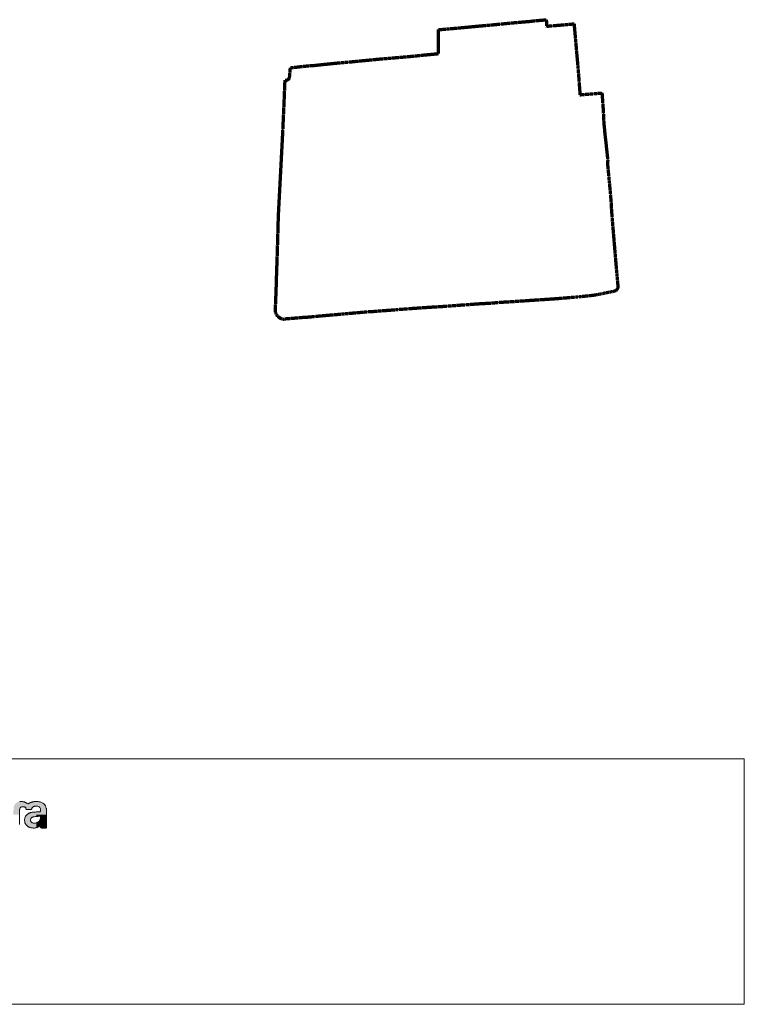
# Model space of a CAD drawing. Extents: x 307740 to 310913, y 3804929 to 3809642.
# Drawn here: x 309365 to 310906, y 3804929 to 3807023 of the extents above; entities that cross this region are included whole.
import ezdxf

# ---------------------------------------------------------------- set-up
doc = ezdxf.new("R2010")
doc.units = 0
doc.header["$MEASUREMENT"] = 0
doc.linetypes.add('CENTER2', pattern=[1.125, 0.75, -0.125, 0.125, -0.125])
doc.layers.get('0').update_dxf_attribs({"color": 10, "linetype": 'CONTINUOUS'})
doc.layers.add('ca', color=7, linetype='CONTINUOUS', lineweight=0)
doc.layers.add('ZT-MH', color=10, linetype='CENTER2', lineweight=70)

# ---------------------------------------------------------------- blocks, each defined once
blk = doc.blocks.new('viñeta')
at = {"layer": 'ca'}
h = blk.add_hatch(color=7, dxfattribs=at)
h.dxf.hatch_style = 1
h.paths.add_polyline_path([(12596.2, 3938.7, -0.001002), (12596.3, 3945.3, -0.048521), (12596.4, 3946.6, -0.087413), (12597.9, 3950.2, -0.122772), (12600.3, 3952.6, -0.112659), (12603.8, 3953.7, -0.065849), (12608.2, 3953.4, -0.01871), (12610, 3953, -0.004736), (12612.8, 3952.2, -0.001692), (12615.8, 3951.4, -0.114005), (12616.3, 3951.1, -0.001828), (12616.2, 3950.6, -0.006137), (12616.1, 3950, -0.003811), (12616, 3949.3, 0.023036), (12615.8, 3947.9, 0.073489), (12615.8, 3947, 0.101444), (12616.1, 3946.3, 0.072022), (12616.7, 3945.6), (12617.4, 3945), (12625.2, 3945, 0.001053), (12630.3, 3945, 0.016318), (12632, 3945.1, 0.0516), (12632.9, 3945.2, 0.116608), (12633.6, 3945.6, 0.061173), (12633.8, 3945.9, 0.023227), (12634.1, 3946.4, 0.022591), (12634.4, 3947, 0.025659), (12634.6, 3947.6, -0.063853), (12635.9, 3950.3, -0.078146), (12637.7, 3952.4, -0.073934), (12640.2, 3954, -0.050223), (12643.4, 3955, -0.038262), (12645.6, 3955.3, -0.014018), (12648.7, 3955.4, -0.013645), (12651.8, 3955.3, -0.043837), (12653.9, 3955, -0.077231), (12657.7, 3953.4, -0.114521), (12660.3, 3950.9, -0.098193), (12661.8, 3947.2, -0.045674), (12662.2, 3942.1, -0.006371), (12662.2, 3940.6, -0.04338), (12662.1, 3939.9, -0.077905), (12661.9, 3939.3, -0.047636), (12661.6, 3938.8, -0.04185), (12661.3, 3938.5, -0.036489), (12660.9, 3938.2, -0.037785), (12660.5, 3938, -0.059362), (12660.1, 3937.9, -0.022763), (12659.5, 3937.8, -0.000435), (12656.3, 3937.5, -0.001054), (12652.5, 3937.3, -0.000706), (12648.2, 3937, 0.001273), (12643.9, 3936.6, 0.001682), (12639.9, 3936.3, 0.001205), (12636.6, 3936, 0.016594), (12635.4, 3935.9, 0.023623), (12632, 3935.2, 0.023685), (12628.6, 3934.2, 0.024312), (12625.5, 3932.9, 0.028922), (12622.6, 3931.3, 0.035684), (12620.5, 3929.8, 0.011892), (12619.4, 3928.8), (12680.8, 3928.8, 0.000102), (12680.8, 3933.7, 0.003351), (12680.7, 3941.1, 0.007026), (12680.6, 3945.3, 0.035287), (12680.3, 3947.6, 0.067281), (12677.4, 3956.2, 0.09339), (12672.6, 3962.6, 0.090653), (12665.6, 3967, 0.059944), (12656.5, 3969.5, 0.016207), (12653.6, 3969.8, 0.010584), (12650.4, 3969.9, 0.010586), (12647.1, 3970, 0.0169), (12644.4, 3969.9, 0.017573), (12640.6, 3969.5, 0.019174), (12637, 3968.8, 0.020066), (12633.6, 3967.9, 0.024734), (12630.5, 3966.7, 0.021584), (12628.9, 3966, 0.01273), (12627, 3964.9, 0.012573), (12625.2, 3963.8, 0.03281), (12624, 3962.9), (12623.2, 3962.2), (12621.3, 3963.4, 0.02308), (12618.8, 3964.9, 0.011413), (12615.5, 3966.6, 0.010819), (12612.2, 3968.1, 0.039292), (12610.1, 3968.8, 0.036205), (12605.6, 3969.6, 0.029276), (12600.6, 3969.8, 0.029698), (12595.8, 3969.5, 0.041959), (12591.6, 3968.6, 0.060972), (12586.6, 3966.3, 0.071352), (12582.6, 3963.1, 0.07001), (12579.7, 3958.7, 0.055767), (12577.7, 3953.4, 0.041697), (12577.1, 3949.8, 0.011812), (12576.9, 3944, 0.006137), (12576.7, 3934.5, 0.000276), (12576.7, 3928.8), (12596.2, 3928.8, -0.000043), (12596.2, 3929.8, -0.001826)])
h = blk.add_hatch(color=7, dxfattribs=at)
h.dxf.hatch_style = 1
h.paths.add_polyline_path([(12648.6, 3902.6, -0.052852), (12642.9, 3901.8, -0.081456), (12637.9, 3902.4, -0.097544), (12634, 3904.4, -0.113583), (12631.4, 3907.7, -0.076118), (12630.5, 3910.6, -0.08246), (12630.6, 3913.6, -0.082116), (12631.6, 3916.3, -0.075084), (12633.5, 3918.7, -0.046409), (12634.9, 3919.8, -0.030926), (12636.6, 3920.7, -0.030595), (12638.5, 3921.5, -0.040805), (12640.3, 3921.9, -0.018066), (12642.3, 3922.2, -0.000411), (12648.6, 3922.7), (12648.6, 3928.8), (12619.4, 3928.8, 0.01134), (12618.4, 3927.8, 0.02334), (12616.4, 3925.6, 0.03905), (12615, 3923.6, 0.07595), (12612.4, 3917.3, 0.068532), (12611.8, 3910.2, 0.068479), (12613.1, 3903.3, 0.075579), (12616.2, 3897.2, 0.027737), (12617.4, 3895.7, 0.01488), (12619, 3894.1, 0.01487), (12620.6, 3892.5, 0.030668), (12622.1, 3891.4, 0.029669), (12624.3, 3890.1, 0.021199), (12626.9, 3888.9, 0.020501), (12629.7, 3887.8, 0.021788), (12632.6, 3887, 0.039023), (12635.2, 3886.7, 0.011946), (12639.3, 3886.5, 0.012061), (12643.3, 3886.5, 0.036169), (12646.1, 3886.8, 0.018763), (12648.6, 3887.3)])
h = blk.add_hatch(color=7, dxfattribs=at)
h.dxf.hatch_style = 1
h.paths.add_polyline_path([(12656.6, 3925.9), (12648.8, 3928.8), (12648.6, 3928.8), (12648.6, 3925.3)])
h = blk.add_hatch(color=7, dxfattribs=at)
h.dxf.hatch_style = 1
h.paths.add_polyline_path([(12656.6, 3925.9), (12648.6, 3925.3), (12654.4, 3923.2)])
h.paths.add_polyline_path([(12648.6, 3925.3), (12648.6, 3922.7, -0.000117), (12650.5, 3922.9, -0.000426), (12654.4, 3923.2)])
h = blk.add_hatch(color=7, dxfattribs=at)
h.dxf.hatch_style = 1
h.paths.add_polyline_path([(12680.8, 3928.8), (12648.8, 3928.8), (12662.3, 3923.7), (12680.8, 3926.1, 0.000058)])
h = blk.add_hatch(color=7, dxfattribs=at)
h.dxf.hatch_style = 1
h.paths.add_polyline_path([(12654.4, 3923.2), (12656.6, 3925.9), (12662.3, 3923.7), (12661.6, 3923.7), (12660, 3923.6), (12658.4, 3923.5)])
h = blk.add_hatch(color=7, dxfattribs=at)
h.dxf.hatch_style = 1
h.paths.add_polyline_path([(12680.8, 3912.9), (12661.1, 3913.2, -0.008024), (12660.9, 3912.7, -0.059992), (12659.5, 3910, -0.043877), (12657.3, 3907.4, -0.004605), (12657.1, 3907.2), (12680.9, 3897.1)])
h = blk.add_hatch(color=7, dxfattribs=at)
h.dxf.hatch_style = 1
h.paths.add_polyline_path([(12680.8, 3916.7, 0.000087), (12680.8, 3920.8), (12662.2, 3920.6), (12662.2, 3920, -0.027926), (12661.8, 3915.9, -0.045906), (12661.1, 3913.2), (12680.8, 3912.9)])
h = blk.add_hatch(color=7, dxfattribs=at)
h.dxf.hatch_style = 1
h.paths.add_polyline_path([(12680.8, 3926.1), (12662.3, 3923.7), (12662.2, 3920.6), (12680.8, 3920.8, 0.000109)])
h = blk.add_hatch(color=7, dxfattribs=at)
h.dxf.hatch_style = 1
h.paths.add_polyline_path([(12657.1, 3907.2, -0.029963), (12655.5, 3905.8, -0.036828), (12653.4, 3904.5, -0.035555), (12651.2, 3903.4, -0.028317), (12648.6, 3902.6), (12648.6, 3887.3, 0.013505), (12650.5, 3887.8, 0.034296), (12654.5, 3889.4, 0.035864), (12658.2, 3891.5, 0.044428), (12661.3, 3893.9), (12662.2, 3894.8), (12662.2, 3891.6, 0.012517), (12662.3, 3889.4, 0.057796), (12662.5, 3888.1, 0.069377), (12662.8, 3887.5), (12680.9, 3893.6), (12680.9, 3897.1)])
h = blk.add_hatch(color=7, dxfattribs=at)
h.dxf.hatch_style = 1
h.paths.add_polyline_path([(12676.9, 3892.2), (12662.8, 3887.5, 0.036054), (12662.9, 3887.3, 0.110713), (12663.7, 3886.7, 0.090851), (12664.2, 3886.6, 0.006704), (12665.9, 3886.5, 0.007151), (12668.3, 3886.4, 0.002425), (12671.7, 3886.4)])
h = blk.add_hatch(color=7, dxfattribs=at)
h.dxf.hatch_style = 1
h.paths.add_polyline_path([(12671.7, 3886.4), (12679.1, 3886.4), (12676.9, 3892.2)])
h = blk.add_hatch(color=7, dxfattribs=at)
h.dxf.hatch_style = 1
h.paths.add_polyline_path([(12680.9, 3893.6), (12676.9, 3892.2), (12679.1, 3886.4), (12680, 3887.3), (12680.9, 3888.2)])
at = {"layer": 'ca', "color": 7}
for p, q in [((10312.4, 4104.3), (14880.4, 4104.3)), ((14880.4, 4104.3), (14880.4, 3330.8)), ((14880.4, 3330.8), (10312.4, 3330.8))]:
    blk.add_line(p, q, dxfattribs=at)
blk.add_lwpolyline([(12596.1, 3897.4, 0.000237), (12596.1, 3916.5, -0.000577), (12596.2, 3929.8, -0.001825), (12596.2, 3938.7, -0.001002), (12596.3, 3945.3, -0.048522), (12596.4, 3946.6, -0.087413), (12597.9, 3950.2, -0.122772), (12600.3, 3952.6, -0.112659), (12603.8, 3953.7, -0.065849), (12608.2, 3953.4, -0.01871), (12610, 3953, -0.004736), (12612.8, 3952.2, -0.001692), (12615.8, 3951.4, -0.107788), (12616.3, 3951.1, -0.259184), (12616.3, 3951, -0.001721), (12616.2, 3950.6, -0.006136), (12616.1, 3950, -0.003811), (12616, 3949.3, 0.023036), (12615.8, 3947.9, 0.073489), (12615.8, 3947, 0.101444), (12616.1, 3946.3, 0.072022), (12616.7, 3945.6), (12617.4, 3945), (12625.2, 3945, 0.001053), (12630.3, 3945, 0.016318), (12632, 3945.1, 0.0516), (12632.9, 3945.2, 0.116608), (12633.6, 3945.6, 0.061173), (12633.8, 3945.9, 0.023227), (12634.1, 3946.4, 0.022591), (12634.4, 3947, 0.025659), (12634.6, 3947.6, -0.063853), (12635.9, 3950.3, -0.078146), (12637.7, 3952.4, -0.073934), (12640.2, 3954, -0.050223), (12643.4, 3955, -0.038262), (12645.6, 3955.3, -0.01395), (12648.7, 3955.4, -0.013713), (12651.8, 3955.3, -0.043837), (12653.9, 3955, -0.077231), (12657.7, 3953.4, -0.114522), (12660.3, 3950.9, -0.098193), (12661.8, 3947.2, -0.045673), (12662.2, 3942.1, -0.006371), (12662.2, 3940.6, -0.04338), (12662.1, 3939.9, -0.077904), (12661.9, 3939.3, -0.047636), (12661.6, 3938.8, -0.041851), (12661.3, 3938.5, -0.036487), (12660.9, 3938.2, -0.037787), (12660.5, 3938, -0.059362), (12660.1, 3937.9, -0.022763), (12659.5, 3937.8, -0.000435), (12656.3, 3937.5, -0.001054), (12652.5, 3937.3, -0.000706), (12648.2, 3937, 0.001273), (12643.9, 3936.6, 0.001683), (12639.9, 3936.3, 0.001204), (12636.6, 3936, 0.016594), (12635.4, 3935.9, 0.023623), (12632, 3935.2, 0.023678), (12628.6, 3934.2, 0.024319), (12625.5, 3932.9, 0.028922), (12622.6, 3931.3, 0.035684), (12620.5, 3929.8, 0.023236), (12618.4, 3927.8, 0.02334), (12616.4, 3925.6, 0.039051), (12615, 3923.6, 0.07595), (12612.4, 3917.3, 0.068532), (12611.8, 3910.2, 0.068475), (12613.1, 3903.3, 0.075581), (12616.2, 3897.2, 0.02774), (12617.4, 3895.7, 0.01488), (12619, 3894.1, 0.01487), (12620.6, 3892.5, 0.030667), (12622.1, 3891.4, 0.029669), (12624.3, 3890.1, 0.021199), (12626.9, 3888.9, 0.020501), (12629.7, 3887.8, 0.021788), (12632.6, 3887, 0.039023), (12635.2, 3886.7, 0.011937), (12639.3, 3886.5, 0.01207), (12643.3, 3886.5, 0.036168), (12646.1, 3886.8, 0.032277), (12650.5, 3887.8, 0.034296), (12654.5, 3889.4, 0.035864), (12658.2, 3891.5, 0.044428), (12661.3, 3893.9), (12662.2, 3894.8), (12662.2, 3891.6, 0.012517), (12662.3, 3889.4, 0.057796), (12662.5, 3888.1, 0.105695), (12662.9, 3887.3, 0.110713), (12663.7, 3886.7, 0.090851), (12664.2, 3886.6, 0.006704), (12665.9, 3886.5, 0.007151), (12668.3, 3886.4, 0.002425), (12671.7, 3886.4), (12679.1, 3886.4), (12680, 3887.3), (12680.9, 3888.2), (12680.8, 3916.7, 0.000355), (12680.8, 3933.7, 0.003351), (12680.7, 3941.1, 0.007026), (12680.6, 3945.3, 0.035287), (12680.3, 3947.6, 0.067281), (12677.4, 3956.2, 0.09339), (12672.6, 3962.6, 0.090652), (12665.6, 3967, 0.059945), (12656.5, 3969.5, 0.016207), (12653.6, 3969.8, 0.010574), (12650.4, 3969.9, 0.010596), (12647.1, 3970, 0.0169), (12644.4, 3969.9, 0.017568), (12640.6, 3969.5, 0.01917), (12637, 3968.8, 0.020075), (12633.6, 3967.9, 0.024736), (12630.5, 3966.7, 0.021585), (12628.9, 3966, 0.012723), (12627, 3964.9, 0.012581), (12625.2, 3963.8, 0.03281), (12624, 3962.9), (12623.2, 3962.2), (12621.3, 3963.4, 0.02308), (12618.8, 3964.9, 0.011413), (12615.5, 3966.6, 0.010819), (12612.2, 3968.1, 0.039292), (12610.1, 3968.8, 0.036205), (12605.6, 3969.6, 0.029276), (12600.6, 3969.8, 0.029698), (12595.8, 3969.5, 0.041958)], format="xyb", dxfattribs=at)
blk.add_lwpolyline([(12662.2, 3920, -0.027926), (12661.8, 3915.9, -0.05395), (12660.9, 3912.7, -0.059993), (12659.5, 3910, -0.043878), (12657.3, 3907.4, -0.034571), (12655.5, 3905.8, -0.036828), (12653.4, 3904.5, -0.035555), (12651.2, 3903.4, -0.028366), (12648.6, 3902.6, -0.05281), (12642.9, 3901.8, -0.081455), (12637.9, 3902.4, -0.097544), (12634, 3904.4, -0.11358), (12631.4, 3907.7, -0.076126), (12630.5, 3910.6, -0.082405), (12630.6, 3913.6, -0.082162), (12631.6, 3916.3, -0.075095), (12633.5, 3918.7, -0.046402), (12634.9, 3919.8, -0.030926), (12636.6, 3920.7, -0.030595), (12638.5, 3921.5, -0.040804), (12640.3, 3921.9, -0.018066), (12642.3, 3922.2, -0.000529), (12650.5, 3922.9, -0.000848), (12658.4, 3923.5, -0.009232), (12661.6, 3923.7), (12662.3, 3923.7)], format="xyb", close=True, dxfattribs=at)

msp = doc.modelspace()

# ---------------------------------------------------------------- linework, layer by layer
at = {"layer": 'ZT-MH'}
msp.add_lwpolyline([(309929.379, 3806894.283), (309930.679, 3806894.283), (309931.324, 3806894.369), (309931.968, 3806894.455), (309932.596, 3806894.627), (309933.224, 3806894.798), (309933.825, 3806895.051), (309934.425, 3806895.304), (309934.988, 3806895.635), (309935.55, 3806895.966), (309936.581, 3806896.772), (309937.04, 3806897.241), (309937.499, 3806897.709), (309938.207, 3806898.784), (309938.914, 3806899.858), (309939.105, 3806902.098), (309939.296, 3806904.338), (309940.726, 3806921.091), (309954.736, 3806922.65), (309957.202, 3806922.925), (309959.668, 3806923.199), (309963.453, 3806923.609), (309973.336, 3806924.679), (309983.217, 3806925.75), (309986.957, 3806925.918), (309990.7, 3806926.084), (309991.24, 3806926.109), (309991.779, 3806926.133), (309995.833, 3806926.572), (309997.507, 3806926.752), (309998.142, 3806926.82), (309999.132, 3806926.928), (310001.842, 3806927.221), (310004.504, 3806927.508), (310030.504, 3806930.195), (310037.353, 3806930.85), (310050.759, 3806932.133), (310056.55, 3806932.625), (310062.341, 3806933.118), (310066.555, 3806933.476), (310070.769, 3806933.834), (310072.012, 3806933.962), (310073.256, 3806934.09), (310079.939, 3806934.774), (310086.621, 3806935.46), (310088.258, 3806935.628), (310089.896, 3806935.795), (310094.228, 3806936.194), (310098.56, 3806936.593), (310099.654, 3806936.694), (310100.749, 3806936.794), (310103.971, 3806937.103), (310105.907, 3806937.288), (310107.194, 3806937.411), (310109.129, 3806937.597), (310111.065, 3806937.782), (310112.296, 3806937.899), (310113.527, 3806938.017), (310114.066, 3806938.071), (310118.522, 3806938.509), (310120.595, 3806938.712), (310122.978, 3806938.947), (310127.663, 3806939.408), (310131.009, 3806939.731), (310135.377, 3806940.091), (310140.099, 3806940.481), (310145.37, 3806940.916), (310150.641, 3806941.352), (310151.654, 3806941.437), (310157.06, 3806941.891), (310162.466, 3806942.346), (310163.801, 3806942.459), (310165.137, 3806942.571), (310166.508, 3806942.686), (310167.844, 3806942.798), (310170.551, 3806943.026), (310171.7, 3806943.127), (310172.853, 3806943.228), (310173.427, 3806943.279), (310175.154, 3806943.431), (310182.407, 3806944.068), (310189.659, 3806944.706), (310192.974, 3806945.006), (310196.291, 3806945.305), (310201.239, 3806945.753), (310202.34, 3806945.852), (310206.187, 3806946.2), (310210.148, 3806946.624), (310212.989, 3806946.934), (310213.757, 3806947.018), (310218.847, 3806947.572), (310223.938, 3806948.126), (310233.578, 3806949.032), (310243.218, 3806949.938), (310249.382, 3806950.545), (310255.546, 3806951.151), (310255.645, 3806971.878), (310255.745, 3806992.606), (310255.791, 3807002.009), (310263.242, 3807002.68), (310270.307, 3807003.308), (310282.837, 3807004.398), (310295.368, 3807005.488), (310306.921, 3807006.567), (310318.474, 3807007.646), (310330.502, 3807008.8), (310342.53, 3807009.955), (310353.335, 3807010.876), (310364.141, 3807011.797), (310376.668, 3807013.027), (310389.195, 3807014.257), (310400.509, 3807015.381), (310411.823, 3807016.506), (310416.433, 3807016.904), (310425.599, 3807017.697), (310430.614, 3807018.13), (310440.093, 3807018.943), (310449.116, 3807019.717), (310455.401, 3807020.454), (310461.687, 3807021.19), (310470.43, 3807021.884), (310479.173, 3807022.577), (310484.733, 3807023.217), (310484.734, 3807023.217), (310484.734, 3807023.217), (310484.734, 3807023.217), (310485.681, 3807010.484), (310485.771, 3807009.427), (310517.523, 3807012.143), (310543.84, 3807014.393), (310547.231, 3806976.273), (310549.144, 3806954.145), (310550.444, 3806939.627), (310551.228, 3806931.058), (310553.187, 3806907.866), (310556.527, 3806863.6), (310600.09, 3806867.095), (310603.234, 3806867.336), (310604.449, 3806850.223), (310605.526, 3806835.653), (310605.993, 3806828.209), (310606.345, 3806820.33), (310606.66, 3806813.157), (310606.716, 3806810.71), (310607.636, 3806797.871), (310608.082, 3806794.157), (310608.66, 3806787.739), (310609.238, 3806781.322), (310609.378, 3806780.077), (310610.6, 3806769.202), (310611.821, 3806758.326), (310613.653, 3806741.56), (310615.485, 3806724.795), (310615.468, 3806724.338), (310615.285, 3806719.436), (310615.119, 3806714.991), (310617.286, 3806692.678), (310619.15, 3806673.485), (310620.976, 3806653.289), (310622.885, 3806630.707), (310623.132, 3806623.571), (310623.33, 3806618.214), (310626.302, 3806581.585), (310628.886, 3806551.122), (310631.096, 3806523.781), (310633.438, 3806496.717), (310634.93, 3806480.008), (310636.012, 3806467.841), (310637.094, 3806455.674), (310637.088, 3806454.998), (310637.082, 3806454.323), (310637.006, 3806453.754), (310636.929, 3806453.186), (310636.823, 3806452.764), (310636.649, 3806452.075), (310636.446, 3806451.54), (310636.243, 3806451.005), (310635.981, 3806450.498), (310635.719, 3806449.99), (310635.401, 3806449.517), (310635.082, 3806449.044), (310634.712, 3806448.612), (310634.342, 3806448.18), (310633.926, 3806447.794), (310633.509, 3806447.408), (310633.069, 3806447.087), (310632.594, 3806446.74), (310632.101, 3806446.463), (310631.608, 3806446.185), (310631.087, 3806445.967), (310630.566, 3806445.749), (310627.796, 3806445.13), (310623.037, 3806444.065), (310617.599, 3806443.004), (310612.161, 3806441.943), (310606.748, 3806440.845), (310601.336, 3806439.746), (310594.925, 3806438.497), (310588.514, 3806437.247), (310582.854, 3806436.525), (310577.194, 3806435.803), (310574.821, 3806435.573), (310570.568, 3806435.16), (310563.942, 3806434.518), (310555.679, 3806433.67), (310547.416, 3806432.822), (310537.823, 3806432.045), (310528.229, 3806431.268), (310518.012, 3806430.399), (310507.794, 3806429.53), (310494.883, 3806428.661), (310481.971, 3806427.792), (310457.247, 3806426.181), (310456.092, 3806426.103), (310443.397, 3806425.239), (310429.547, 3806424.296), (310423.893, 3806423.88), (310408.99, 3806422.951), (310399.741, 3806422.437), (310383.726, 3806421.391), (310375.16, 3806420.613), (310371.448, 3806420.276), (310366.595, 3806419.835), (310359.123, 3806419.439), (310351.651, 3806419.044), (310343.104, 3806418.547), (310334.557, 3806418.05), (310326.063, 3806417.401), (310317.57, 3806416.752), (310307.886, 3806416.1), (310288.759, 3806414.687), (310279.316, 3806413.926), (310268.82, 3806413.165), (310258.324, 3806412.404), (310241.859, 3806411.524), (310202.626, 3806408.783), (310200.871, 3806408.676), (310199.117, 3806408.568), (310192.225, 3806408.034), (310185.332, 3806407.499), (310179.426, 3806407.129), (310173.52, 3806406.758), (310168.232, 3806406.25), (310162.943, 3806405.741), (310156.639, 3806405.233), (310150.335, 3806404.726), (310143.329, 3806404.265), (310136.322, 3806403.805), (310128.131, 3806403.073), (310119.941, 3806402.342), (310113.207, 3806402.003), (310106.473, 3806401.664), (310097.195, 3806400.817), (310087.917, 3806399.971), (310078.111, 3806399.176), (310055.752, 3806397.201), (310043.198, 3806396.021), (310026.665, 3806394.645), (310010.131, 3806393.268), (309987.526, 3806391.071), (309983.18, 3806390.457), (309975.808, 3806390.077), (309968.436, 3806389.697), (309962.42, 3806389.209), (309951.678, 3806388.264), (309946.952, 3806387.807), (309939.371, 3806387.243), (309931.791, 3806386.68), (309930.003, 3806386.113), (309927.218, 3806385.712), (309926.091, 3806385.721), (309924.968, 3806385.825), (309923.857, 3806386.023), (309922.234, 3806386.504), (309920.673, 3806387.163), (309919.652, 3806387.725), (309918.749, 3806388.381), (309917.302, 3806389.398), (309915.716, 3806390.557), (309914.271, 3806391.892), (309912.953, 3806393.357), (309911.808, 3806394.966), (309911.131, 3806396.097), (309910.533, 3806397.273), (309909.777, 3806399.105), (309909.409, 3806400.294), (309909.081, 3806401.656), (309908.799, 3806403.621), (309908.715, 3806404.943), (309908.695, 3806405.605), (309908.771, 3806406.775), (309908.846, 3806407.946), (309908.907, 3806409.133), (309909.498, 3806420.73), (309910.68, 3806453.077), (309911.271, 3806473.826), (309912.116, 3806498.644), (309912.96, 3806523.462), (309913.152, 3806530.016), (309913.345, 3806536.57), (309913.614, 3806545.767), (309913.806, 3806552.321), (309914.268, 3806568.072), (309914.787, 3806587.138), (309915.306, 3806606.204), (309917.811, 3806653.682), (309920.315, 3806701.16), (309922.452, 3806742.031), (309924.589, 3806782.903), (309925.807, 3806809.92), (309927.024, 3806836.938), (309928.201, 3806865.611), (309929.379, 3806894.283)], dxfattribs=at)

# ---------------------------------------------------------------- block references
at = {"xscale": 0.6747566167905515, "yscale": 0.6747566167905515, "zscale": 0.6747566167905515}
msp.add_blockref('viñeta', (300865.391, 3802681.618), dxfattribs=at)

doc.saveas('drawing.dxf')
